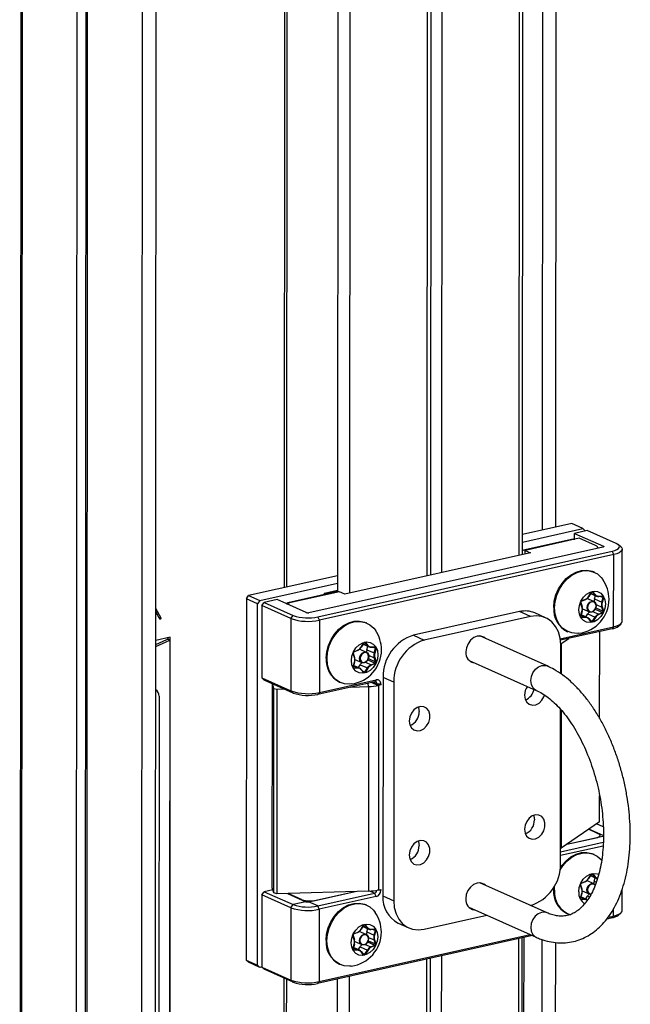
# Model space of a CAD drawing. Units: millimetres. Extents: x 5 to 415, y 5 to 292.
# Drawn here: x 385 to 388, y 105 to 110 of the extents above; entities that cross this region are included whole.
import ezdxf

# ---------------------------------------------------------------- set-up
doc = ezdxf.new("R2010")
doc.units = ezdxf.units.MM
doc.layers.add('AM_0', color=7, linetype='Continuous')

msp = doc.modelspace()

# ---------------------------------------------------------------- linework, layer by layer
at = {"layer": 'AM_0'}
for p, q in [((387.45274, 107.26008), (387.47609, 146.65913)), ((387.25472, 107.10782), (387.27808, 146.52031)), ((387.27202, 107.11167), (387.29538, 146.52417)), ((387.40158, 146.55659), (387.37827, 107.24347)), ((386.78114, 146.40949), (386.75778, 106.99699)), ((386.77887, 107.00169), (386.80224, 146.41419)), ((386.83938, 107.01519), (386.86274, 146.42768)), ((386.01311, 146.34395), (385.98975, 106.93381)), ((386.02705, 146.34319), (386.00369, 106.93692)), ((386.3011, 146.32828), (386.27774, 106.9123)), ((386.36581, 146.3269), (386.34244, 106.90436)), ((384.58559, 130.21557), (384.56778, 100.16495)), ((384.59314, 130.2122), (384.57533, 100.16159)), ((384.88737, 130.08098), (384.87107, 102.57089)), ((384.93598, 130.05931), (384.91816, 100.00869)), ((384.92887, 102.54511), (384.94518, 130.0552)), ((385.2216, 99.87841), (385.23941, 129.92398)), ((385.29606, 99.8797), (385.31386, 129.90912)), ((387.27206, 107.17918), (387.59826, 107.25193)), ((387.53756, 107.279), (387.27208, 107.21979)), ((387.59826, 107.25193), (387.53756, 107.279)), ((387.61049, 107.24042), (387.59826, 107.25193)), ((387.54533, 107.19499), (387.27769, 107.1353)), ((387.55406, 107.19391), (387.28642, 107.13422)), ((387.552, 107.19468), (387.55202, 107.22615)), ((387.62138, 107.24161), (387.55202, 107.22615)), ((387.55202, 107.22615), (387.7081, 107.15654)), ((387.57854, 107.19937), (387.55406, 107.19391)), ((387.66525, 107.1607), (387.57854, 107.19937)), ((387.61049, 107.24042), (387.61049, 107.23918)), ((387.77746, 107.17201), (387.62138, 107.24161)), ((387.70572, 107.15214), (386.12269, 106.7991)), ((387.67813, 107.14599), (387.67813, 107.14792)), ((387.7081, 107.15654), (387.7081, 107.15289)), ((387.80368, 107.15197), (387.78954, 107.16463)), ((387.8097, 106.75137), (387.80993, 107.14042)), ((386.17183, 106.77719), (387.75485, 107.13023)), ((387.76352, 107.11213), (386.18049, 106.75909)), ((387.31532, 107.12133), (386.31654, 106.89859)), ((387.2864, 107.11488), (387.28642, 107.13422)), ((387.28642, 107.13422), (387.31532, 107.12133)), ((387.76352, 107.11213), (387.75485, 107.13023)), ((387.76329, 106.72307), (387.76352, 107.11213)), ((386.27779, 106.99805), (385.7995, 106.89138)), ((387.65955, 107.01645), (387.65515, 107.01841)), ((385.86019, 106.86431), (386.27777, 106.95743)), ((385.78725, 106.87442), (385.7861, 104.92916)), ((385.78725, 106.87442), (385.7995, 106.89138)), ((385.79082, 106.88101), (385.78725, 106.87442)), ((385.84795, 106.84735), (385.78725, 106.87442)), ((385.79082, 106.88101), (385.7995, 106.89138)), ((385.7995, 106.89138), (385.86019, 106.86431)), ((386.27891, 106.91256), (386.01126, 106.85287)), ((386.28764, 106.91148), (386.01999, 106.85179)), ((386.20718, 106.89657), (386.20719, 106.90374)), ((386.20719, 106.90374), (386.27774, 106.91948)), ((386.21792, 106.89896), (386.20719, 106.90374)), ((386.31654, 106.89859), (386.28764, 106.91148)), ((387.65737, 106.85866), (387.6197, 106.87546)), ((387.62936, 106.88717), (387.64314, 106.90921)), ((387.62936, 106.88717), (387.62945, 106.88674)), ((387.64323, 106.90878), (387.62945, 106.88674)), ((387.63922, 106.90236), (387.67189, 106.88779)), ((387.6405, 106.90441), (387.66323, 106.89428)), ((387.64314, 106.90921), (387.64323, 106.90878)), ((387.64706, 106.91125), (387.64947, 106.91017)), ((387.65187, 106.91116), (387.64947, 106.91017)), ((387.66323, 106.89428), (387.64947, 106.91017)), ((387.65187, 106.91116), (387.66563, 106.89526)), ((387.65996, 106.87296), (387.66514, 106.8908)), ((387.66563, 106.89526), (387.66323, 106.89428)), ((387.68384, 106.88709), (387.6824, 106.88568)), ((387.7034, 106.88598), (387.6824, 106.88568)), ((387.68384, 106.88709), (387.70485, 106.8874)), ((387.69429, 106.88585), (387.70652, 106.8804)), ((387.69926, 106.85543), (387.70652, 106.8804)), ((387.70921, 106.87958), (387.70195, 106.85461)), ((387.70485, 106.8874), (387.7034, 106.88598)), ((387.70921, 106.87958), (387.70652, 106.8804)), ((385.84679, 104.90209), (385.84795, 106.84735)), ((385.86019, 106.86431), (385.84795, 106.84735)), ((385.87107, 106.83703), (385.87084, 106.44798)), ((385.87107, 106.83703), (385.88332, 106.854)), ((386.02714, 106.76743), (385.87107, 106.83703)), ((385.95268, 106.86947), (385.88332, 106.854)), ((385.88332, 106.854), (386.03939, 106.78439)), ((386.10875, 106.79986), (385.95268, 106.86947)), ((386.00154, 106.84767), (386.01999, 106.85179)), ((387.58613, 106.85355), (387.58575, 106.85205)), ((387.59298, 106.83031), (387.58575, 106.85205)), ((387.58613, 106.85355), (387.59336, 106.83181)), ((387.61027, 106.86959), (387.58925, 106.86052)), ((387.58925, 106.86052), (387.59012, 106.86181)), ((387.59012, 106.86181), (387.61113, 106.87088)), ((387.59336, 106.83181), (387.59298, 106.83031)), ((387.61113, 106.87088), (387.61027, 106.86959)), ((387.65996, 106.87296), (387.69926, 106.85543)), ((387.6677, 106.82523), (387.70648, 106.80794)), ((387.66896, 106.84318), (387.69925, 106.82968)), ((387.70194, 106.83015), (387.69925, 106.82968)), ((387.70648, 106.80794), (387.69925, 106.82968)), ((387.70195, 106.85461), (387.69926, 106.85543)), ((387.70194, 106.83015), (387.70917, 106.80841)), ((385.31722, 106.77492), (385.30016, 106.80552)), ((385.30016, 106.8021), (385.32171, 106.76344)), ((385.32878, 106.76976), (385.30017, 106.82108)), ((385.31595, 106.77378), (385.31722, 106.77492)), ((385.31722, 106.77492), (385.32878, 106.76976)), ((385.32171, 106.76344), (385.32878, 106.76976)), ((386.02714, 106.76743), (386.03939, 106.78439)), ((386.18049, 106.75909), (386.17183, 106.77719)), ((387.25749, 106.80477), (386.68629, 106.67739)), ((387.31529, 106.77899), (386.7441, 106.65161)), ((387.31529, 106.77899), (387.25749, 106.80477)), ((387.39664, 106.77187), (387.33884, 106.79765)), ((387.58571, 106.78088), (387.59296, 106.80584)), ((387.58609, 106.78109), (387.58571, 106.78088)), ((387.59334, 106.80606), (387.58609, 106.78109)), ((387.58681, 106.77657), (387.5892, 106.77551)), ((387.5875, 106.78594), (387.61021, 106.77581)), ((387.62072, 106.7737), (387.58816, 106.78822)), ((387.5892, 106.77551), (387.61021, 106.77581)), ((387.5892, 106.77551), (387.59007, 106.77306)), ((387.61108, 106.77336), (387.59007, 106.77306)), ((387.59334, 106.80606), (387.59296, 106.80584)), ((387.59527, 106.82066), (387.63293, 106.80386)), ((387.61021, 106.77581), (387.61108, 106.77336)), ((387.61408, 106.77666), (387.62385, 106.79227)), ((387.62385, 106.79227), (387.66315, 106.77474)), ((387.64937, 106.7527), (387.66315, 106.77474)), ((387.66556, 106.77328), (387.65178, 106.75124)), ((387.65196, 106.80545), (387.68234, 106.7919)), ((387.66315, 106.77474), (387.66556, 106.77328)), ((387.66456, 106.81827), (387.70335, 106.80097)), ((387.68234, 106.7919), (387.70335, 106.80097)), ((387.68234, 106.7919), (387.68378, 106.78958)), ((387.7048, 106.79865), (387.68378, 106.78958)), ((387.7048, 106.79865), (387.70335, 106.80097)), ((387.70917, 106.80841), (387.70648, 106.80794)), ((386.02714, 106.76743), (386.02691, 106.37838)), ((386.18049, 106.75909), (386.18026, 106.37003)), ((386.43556, 106.74348), (386.43116, 106.74544)), ((387.47577, 106.65895), (387.76329, 106.72307)), ((387.62938, 106.76721), (387.62929, 106.76519)), ((387.64305, 106.7493), (387.62929, 106.76519)), ((387.62938, 106.76721), (387.64314, 106.75131)), ((387.63726, 106.75811), (387.64937, 106.7527)), ((387.64314, 106.75131), (387.64305, 106.7493)), ((387.64937, 106.7527), (387.65178, 106.75124)), ((387.76329, 106.72307), (387.75461, 106.71271)), ((387.78928, 106.72718), (387.80343, 106.73983)), ((385.37768, 106.66681), (385.30007, 106.64951)), ((385.36611, 106.65679), (385.36611, 106.66424)), ((385.37767, 106.65163), (385.37768, 106.66681)), ((386.68629, 106.67739), (386.7441, 106.65161)), ((387.40579, 106.5125), (387.04411, 106.67381)), ((387.75461, 106.71271), (387.47691, 106.65078)), ((387.51259, 106.69876), (387.51699, 106.6968)), ((387.68802, 106.22983), (387.6883, 106.69792)), ((385.30005, 106.61662), (385.37523, 106.65085)), ((385.30006, 106.62771), (385.35878, 106.65445)), ((385.37523, 106.65085), (385.35878, 106.65445)), ((385.37767, 106.65163), (385.36611, 106.65679)), ((385.37523, 106.65085), (385.37511, 106.46107)), ((385.37755, 106.46185), (385.37767, 106.65163)), ((386.40537, 106.6142), (386.41915, 106.63624)), ((386.40537, 106.6142), (386.40546, 106.61377)), ((386.41924, 106.63581), (386.40546, 106.61377)), ((386.41523, 106.62939), (386.4479, 106.61482)), ((386.41651, 106.63144), (386.43924, 106.62131)), ((386.41915, 106.63624), (386.41924, 106.63581)), ((386.42307, 106.63828), (386.42548, 106.6372)), ((386.42788, 106.63819), (386.42548, 106.6372)), ((386.43924, 106.62131), (386.42548, 106.6372)), ((386.42788, 106.63819), (386.44164, 106.62229)), ((386.43597, 106.59999), (386.44115, 106.61783)), ((386.44164, 106.62229), (386.43924, 106.62131)), ((386.45985, 106.61412), (386.45841, 106.61271)), ((386.47941, 106.61301), (386.45841, 106.61271)), ((386.45985, 106.61412), (386.48086, 106.61443)), ((386.4703, 106.61288), (386.48253, 106.60743)), ((386.48086, 106.61443), (386.47941, 106.61301)), ((387.47825, 106.63316), (387.48139, 106.6327)), ((387.47829, 106.47068), (387.47838, 106.62561)), ((387.48139, 106.6327), (387.47832, 106.63076)), ((387.48139, 106.6327), (387.48129, 106.46872)), ((387.48139, 106.6327), (387.5226, 106.66097)), ((386.36214, 106.58058), (386.36176, 106.57908)), ((386.36899, 106.55734), (386.36176, 106.57908)), ((386.36214, 106.58058), (386.36937, 106.55884)), ((386.38628, 106.59662), (386.36526, 106.58755)), ((386.36526, 106.58755), (386.36613, 106.58884)), ((386.36613, 106.58884), (386.38714, 106.59791)), ((386.36937, 106.55884), (386.36899, 106.55734)), ((386.38714, 106.59791), (386.38628, 106.59662)), ((386.43338, 106.58569), (386.39571, 106.60249)), ((386.43597, 106.59999), (386.47527, 106.58246)), ((386.44497, 106.57022), (386.47526, 106.55671)), ((386.47795, 106.55718), (386.47526, 106.55671)), ((386.48249, 106.53497), (386.47526, 106.55671)), ((386.47527, 106.58246), (386.48253, 106.60743)), ((386.47796, 106.58164), (386.47527, 106.58246)), ((386.47795, 106.55718), (386.48518, 106.53544)), ((386.48522, 106.60661), (386.47796, 106.58164)), ((386.48522, 106.60661), (386.48253, 106.60743)), ((386.36172, 106.50791), (386.36897, 106.53287)), ((386.3621, 106.50812), (386.36172, 106.50791)), ((386.36935, 106.53309), (386.3621, 106.50812)), ((386.36282, 106.5036), (386.36521, 106.50254)), ((386.36351, 106.51297), (386.38622, 106.50284)), ((386.39673, 106.50073), (386.36417, 106.51525)), ((386.36935, 106.53309), (386.36897, 106.53287)), ((386.37128, 106.54769), (386.40894, 106.53089)), ((386.39009, 106.50369), (386.39986, 106.51931)), ((386.39986, 106.51931), (386.43916, 106.50177)), ((386.42797, 106.53248), (386.45835, 106.51893)), ((386.44057, 106.5453), (386.47936, 106.528)), ((386.44371, 106.55227), (386.48249, 106.53497)), ((386.45835, 106.51893), (386.47936, 106.528)), ((386.45835, 106.51893), (386.45979, 106.51661)), ((386.48081, 106.52568), (386.45979, 106.51661)), ((386.48081, 106.52568), (386.47936, 106.528)), ((386.48518, 106.53544), (386.48249, 106.53497)), ((386.98545, 106.5423), (387.34714, 106.38099)), ((385.37511, 106.46107), (385.37431, 105.11363)), ((385.37676, 105.11441), (385.37755, 106.46185)), ((386.36521, 106.50254), (386.38622, 106.50284)), ((386.36521, 106.50254), (386.36608, 106.50009)), ((386.38709, 106.50039), (386.36608, 106.50009)), ((386.38622, 106.50284), (386.38709, 106.50039)), ((386.40539, 106.49424), (386.4053, 106.49222)), ((386.41906, 106.47633), (386.4053, 106.49222)), ((386.40539, 106.49424), (386.41915, 106.47834)), ((386.41327, 106.48514), (386.42538, 106.47974)), ((386.41915, 106.47834), (386.41906, 106.47633)), ((386.42538, 106.47974), (386.43916, 106.50177)), ((386.42538, 106.47974), (386.42779, 106.47827)), ((386.44157, 106.50031), (386.42779, 106.47827)), ((386.43916, 106.50177), (386.44157, 106.50031)), ((386.52298, 106.45121), (386.52228, 105.27457)), ((386.58079, 106.42543), (386.52298, 106.45121)), ((385.87084, 106.44798), (386.02691, 106.37838)), ((385.88307, 106.43648), (385.87084, 106.44798)), ((386.03915, 106.36687), (385.88307, 106.43648)), ((385.92683, 105.31763), (385.92748, 106.41667)), ((385.93536, 106.39165), (385.92806, 106.41641)), ((386.47758, 106.42791), (386.17158, 106.35967)), ((386.18026, 106.37003), (386.48626, 106.43828)), ((386.2886, 106.42579), (386.293, 106.42383)), ((386.34684, 106.39875), (386.44508, 106.40159)), ((386.4398, 106.41949), (386.44508, 106.40159)), ((386.44508, 106.40159), (386.44443, 105.30086)), ((386.46144, 106.42431), (386.48981, 106.41166)), ((386.48981, 106.41641), (386.46854, 106.42589)), ((386.48626, 106.43828), (386.47758, 106.42791)), ((386.51072, 106.41527), (386.48981, 106.41641)), ((386.48981, 106.41166), (386.48981, 106.41641)), ((386.51072, 106.41052), (386.48981, 106.41166)), ((386.49848, 106.4078), (386.49783, 105.30707)), ((386.51072, 106.41052), (386.49848, 106.4078)), ((386.51072, 106.41527), (386.51072, 106.41052)), ((386.58079, 106.42543), (386.58009, 105.24879)), ((385.31775, 106.34943), (385.31398, 99.99177)), ((385.93471, 105.29092), (385.93536, 106.39165)), ((385.93536, 106.39165), (385.95168, 106.38737)), ((385.95168, 106.38737), (385.95103, 105.28664)), ((385.95168, 106.38737), (385.99067, 106.38849)), ((386.02691, 106.37838), (386.03915, 106.36687)), ((386.18026, 106.37003), (386.17158, 106.35967)), ((387.47768, 105.44897), (387.47817, 106.27779)), ((387.48118, 106.27443), (387.48074, 105.53197)), ((387.68769, 105.67394), (387.68777, 105.81403)), ((387.68769, 105.67394), (387.48074, 105.53197)), ((387.70758, 105.64656), (387.67134, 105.66272)), ((387.68079, 105.60992), (387.62842, 105.63328)), ((387.70718, 105.60033), (387.63034, 105.6346)), ((387.47772, 105.51242), (387.70752, 105.56367)), ((387.51097, 105.55271), (387.7048, 105.59594)), ((387.51097, 105.55271), (387.66889, 105.58793)), ((387.68999, 105.59263), (387.68999, 105.60079)), ((387.7048, 105.59594), (387.70865, 105.59422)), ((387.70718, 105.60033), (387.70717, 105.59669)), ((387.70676, 105.54347), (387.47771, 105.49239)), ((387.47773, 105.53006), (387.48074, 105.53197)), ((387.65865, 105.49821), (387.65425, 105.50017)), ((387.62846, 105.36893), (387.64224, 105.39097)), ((387.64224, 105.39097), (387.64233, 105.39054)), ((387.64616, 105.393), (387.64857, 105.39193)), ((387.65097, 105.39291), (387.64857, 105.39193)), ((387.66233, 105.37603), (387.64857, 105.39193)), ((387.65097, 105.39291), (387.66473, 105.37702)), ((387.405, 105.18404), (387.04332, 105.34534)), ((387.60937, 105.35134), (387.58835, 105.34227)), ((387.58835, 105.34227), (387.58922, 105.34356)), ((387.58922, 105.34356), (387.61023, 105.35263)), ((387.61023, 105.35263), (387.60937, 105.35134)), ((387.65647, 105.34041), (387.6188, 105.35721)), ((387.62846, 105.36893), (387.62855, 105.3685)), ((387.64233, 105.39054), (387.62855, 105.3685)), ((387.63832, 105.38411), (387.67099, 105.36954)), ((387.6396, 105.38616), (387.66233, 105.37603)), ((387.65906, 105.35471), (387.66424, 105.37255)), ((387.65906, 105.35471), (387.67012, 105.34978)), ((387.66473, 105.37702), (387.66233, 105.37603)), ((385.87015, 105.28083), (385.88239, 105.29779)), ((385.92958, 105.30832), (385.88239, 105.29779)), ((385.88239, 105.29779), (386.03847, 105.22819)), ((385.93471, 105.29092), (385.92683, 105.31763)), ((385.95103, 105.28664), (385.93471, 105.29092)), ((386.44443, 105.30086), (385.95103, 105.28664)), ((386.00779, 105.28827), (386.10783, 105.24365)), ((386.08797, 105.2547), (386.01239, 105.28841)), ((386.12177, 105.2429), (386.37235, 105.29878)), ((386.15767, 105.2509), (386.37235, 105.29878)), ((386.17091, 105.22098), (386.4769, 105.28923)), ((386.4769, 105.28923), (386.45033, 105.30108)), ((386.48557, 105.27112), (386.4769, 105.28923)), ((386.51006, 105.30505), (386.49272, 105.30599)), ((386.49783, 105.30707), (386.51006, 105.3098)), ((386.51006, 105.3098), (386.51006, 105.30505)), ((387.44017, 105.30849), (387.44063, 105.32168)), ((387.44457, 105.30653), (387.44592, 105.32951)), ((387.58481, 105.26263), (387.59206, 105.2876)), ((387.58523, 105.3353), (387.58485, 105.3338)), ((387.59208, 105.31206), (387.58485, 105.3338)), ((387.59244, 105.28781), (387.58519, 105.26285)), ((387.58523, 105.3353), (387.59246, 105.31356)), ((387.59244, 105.28781), (387.59206, 105.2876)), ((387.59246, 105.31356), (387.59208, 105.31206)), ((387.59437, 105.30241), (387.63203, 105.28561)), ((387.80878, 105.19517), (387.80885, 105.311)), ((385.87015, 105.28083), (385.86991, 104.89178)), ((386.02622, 105.21122), (385.87015, 105.28083)), ((386.10783, 105.24365), (386.03847, 105.22819)), ((386.08797, 105.25251), (386.08797, 105.2547)), ((386.17091, 105.22098), (386.12177, 105.2429)), ((386.48557, 105.27112), (386.17957, 105.20288)), ((386.52228, 105.27457), (386.58009, 105.24879)), ((387.58519, 105.26285), (387.58481, 105.26263)), ((387.58591, 105.25833), (387.5883, 105.25726)), ((387.5866, 105.26769), (387.60931, 105.25756)), ((387.61982, 105.25545), (387.58726, 105.26997)), ((387.5883, 105.25726), (387.60931, 105.25756)), ((387.5883, 105.25726), (387.58917, 105.25481)), ((387.61018, 105.25512), (387.58917, 105.25481)), ((387.60931, 105.25756), (387.61018, 105.25512)), ((387.61318, 105.25841), (387.62295, 105.27403)), ((387.62295, 105.27403), (387.63322, 105.26945)), ((386.02622, 105.21122), (386.02599, 104.82217)), ((386.02622, 105.21122), (386.03847, 105.22819)), ((386.17957, 105.20288), (386.17091, 105.22098)), ((386.17957, 105.20288), (386.17934, 104.81383)), ((386.43466, 105.22524), (386.43026, 105.2272)), ((386.98466, 105.21383), (387.34635, 105.05252)), ((387.51169, 105.18051), (387.51609, 105.17855)), ((387.76236, 105.16687), (387.76239, 105.2056)), ((387.78836, 105.17097), (387.80251, 105.18363)), ((386.60402, 105.12831), (386.66182, 105.10253)), ((386.74317, 105.0954), (387.08118, 105.17078)), ((387.75369, 105.15651), (387.72632, 105.1504)), ((387.73322, 105.16037), (387.76236, 105.16687)), ((387.76236, 105.16687), (387.75369, 105.15651)), ((385.37431, 105.11363), (385.3742, 104.92385)), ((385.37432, 105.1155), (385.37676, 105.11441)), ((385.37664, 104.92463), (385.37676, 105.11441)), ((386.38538, 105.07837), (386.36436, 105.06931)), ((386.36523, 105.07059), (386.38624, 105.07966)), ((386.38624, 105.07966), (386.38538, 105.07837)), ((386.43248, 105.06744), (386.39481, 105.08424)), ((386.40447, 105.09596), (386.41825, 105.118)), ((386.40447, 105.09596), (386.40456, 105.09553)), ((386.41834, 105.11757), (386.40456, 105.09553)), ((386.41433, 105.11115), (386.447, 105.09657)), ((386.41561, 105.1132), (386.43834, 105.10306)), ((386.41825, 105.118), (386.41834, 105.11757)), ((386.42217, 105.12003), (386.42458, 105.11896)), ((386.42698, 105.11994), (386.42458, 105.11896)), ((386.43834, 105.10306), (386.42458, 105.11896)), ((386.42698, 105.11994), (386.44074, 105.10405)), ((386.43507, 105.08174), (386.44025, 105.09958)), ((386.43507, 105.08174), (386.47437, 105.06421)), ((386.44074, 105.10405), (386.43834, 105.10306)), ((386.45895, 105.09588), (386.45751, 105.09446)), ((386.47851, 105.09476), (386.45751, 105.09446)), ((386.45895, 105.09588), (386.47996, 105.09618)), ((386.4694, 105.09463), (386.48163, 105.08918)), ((386.47437, 105.06421), (386.48163, 105.08918)), ((386.48432, 105.08836), (386.47706, 105.0634)), ((386.47996, 105.09618), (386.47851, 105.09476)), ((386.48432, 105.08836), (386.48163, 105.08918)), ((387.32671, 105.06128), (386.17066, 104.80347)), ((386.17934, 104.81383), (387.31411, 105.0669)), ((386.36124, 105.06233), (386.36086, 105.06083)), ((386.36809, 105.03909), (386.36086, 105.06083)), ((386.36124, 105.06233), (386.36847, 105.04059)), ((386.36436, 105.06931), (386.36523, 105.07059)), ((386.36847, 105.04059), (386.36809, 105.03909)), ((386.37038, 105.02944), (386.40804, 105.01264)), ((386.43967, 105.02705), (386.47846, 105.00975)), ((386.44281, 105.03402), (386.48159, 105.01672)), ((386.44407, 105.05197), (386.47436, 105.03846)), ((386.47705, 105.03893), (386.47436, 105.03846)), ((386.48159, 105.01672), (386.47436, 105.03846)), ((386.47706, 105.0634), (386.47437, 105.06421)), ((386.47705, 105.03893), (386.48428, 105.0172)), ((387.25052, 100.02164), (387.2535, 105.04496)), ((387.26782, 100.0255), (387.27079, 105.04881)), ((387.27926, 105.0507), (387.2765, 100.39699)), ((387.37697, 105.04078), (387.37419, 100.35847)), ((387.44865, 100.35977), (387.45141, 105.02432)), ((386.36082, 104.98966), (386.36807, 105.01463)), ((386.3612, 104.98988), (386.36082, 104.98966)), ((386.36845, 105.01484), (386.3612, 104.98988)), ((386.36192, 104.98536), (386.36431, 104.98429)), ((386.36261, 104.99472), (386.38532, 104.98459)), ((386.39583, 104.98248), (386.36327, 104.997)), ((386.36431, 104.98429), (386.38532, 104.98459)), ((386.36431, 104.98429), (386.36518, 104.98184)), ((386.38619, 104.98215), (386.36518, 104.98184)), ((386.36845, 105.01484), (386.36807, 105.01463)), ((386.38532, 104.98459), (386.38619, 104.98215)), ((386.38919, 104.98544), (386.39896, 105.00106)), ((386.39896, 105.00106), (386.43826, 104.98353)), ((386.40449, 104.976), (386.4044, 104.97398)), ((386.41816, 104.95808), (386.4044, 104.97398)), ((386.40449, 104.976), (386.41825, 104.9601)), ((386.41237, 104.96689), (386.42448, 104.96149)), ((386.42448, 104.96149), (386.43826, 104.98353)), ((386.44067, 104.98207), (386.42689, 104.96003)), ((386.42707, 105.01423), (386.45745, 105.00068)), ((386.43826, 104.98353), (386.44067, 104.98207)), ((386.45745, 105.00068), (386.47846, 105.00975)), ((386.45745, 105.00068), (386.45889, 104.99836)), ((386.47991, 105.00743), (386.45889, 104.99836)), ((386.47991, 105.00743), (386.47846, 105.00975)), ((386.48428, 105.0172), (386.48159, 105.01672)), ((385.3742, 104.92385), (385.3734, 103.5764)), ((385.37584, 103.57718), (385.37664, 104.92463)), ((385.7861, 104.92916), (385.84679, 104.90209)), ((385.79833, 104.91766), (385.7861, 104.92916)), ((385.85902, 104.89059), (385.79833, 104.91766)), ((386.41825, 104.9601), (386.41816, 104.95808)), ((386.42448, 104.96149), (386.42689, 104.96003)), ((386.75656, 104.93413), (386.75508, 102.44578)), ((386.77467, 99.91552), (386.77765, 104.93883)), ((386.83668, 102.46397), (386.83816, 104.95233)), ((385.84679, 104.90209), (385.85902, 104.89059)), ((385.86992, 104.89302), (385.85902, 104.89059)), ((385.86991, 104.89178), (386.02599, 104.82217)), ((385.88215, 104.88028), (385.86991, 104.89178)), ((386.03822, 104.81067), (385.88215, 104.88028)), ((386.2877, 104.90755), (386.2921, 104.90559)), ((385.9885, 104.83284), (385.98596, 100.55002)), ((386.00244, 104.82663), (385.99991, 100.54926)), ((386.02599, 104.82217), (386.03822, 104.81067)), ((386.17934, 104.81383), (386.17066, 104.80347)), ((386.2765, 104.82707), (386.27354, 99.82212)), ((386.34122, 104.8415), (386.33824, 99.81949))]:
    msp.add_line(p, q, dxfattribs=at)
at = {"layer": 'AM_0', "flags": 128}
for points in [[(387.54533, 107.19499), (387.54955, 107.19519), (387.55406, 107.19391)], [(387.67784, 107.14592), (387.6781, 107.14852), (387.67639, 107.15282), (387.67205, 107.15693), (387.66525, 107.1607)], [(387.7081, 107.15654), (387.70907, 107.156), (387.70969, 107.15541), (387.70994, 107.1548), (387.7098, 107.15418), (387.70928, 107.15359), (387.7084, 107.15303), (387.7072, 107.15254), (387.70572, 107.15214)], [(387.75485, 107.13023), (387.76892, 107.13407), (387.78034, 107.13871), (387.78867, 107.14396), (387.79358, 107.14962), (387.7949, 107.15549), (387.79257, 107.16132), (387.78668, 107.1669), (387.77746, 107.17201)], [(387.80368, 107.15197), (387.80719, 107.14813), (387.80989, 107.14137), (387.80836, 107.13459), (387.80267, 107.12803), (387.79303, 107.12194), (387.77981, 107.11658), (387.76352, 107.11213)], [(387.44107, 106.82674), (387.44402, 106.86082), (387.45269, 106.89481), (387.46672, 106.92731), (387.48556, 106.957), (387.50842, 106.98267), (387.53437, 107.00325), (387.56235, 107.01791), (387.5912, 107.02604), (387.61976, 107.02733), (387.64685, 107.0217), (387.65515, 107.01841)], [(387.44547, 106.82478), (387.44841, 106.85886), (387.45708, 106.89285), (387.47112, 106.92535), (387.48995, 106.95504), (387.51281, 106.98071), (387.53876, 107.00129), (387.56674, 107.01595), (387.5956, 107.02409), (387.62415, 107.02537), (387.65124, 107.01974), (387.67575, 107.00744), (387.69668, 106.98896), (387.70547, 106.97771)], [(386.27891, 106.91256), (386.28313, 106.91276), (386.28764, 106.91148)], [(387.57606, 106.8143), (387.57897, 106.83834), (387.58742, 106.86172), (387.60074, 106.88255), (387.61784, 106.89914), (387.63735, 106.91015), (387.65767, 106.91468), (387.67716, 106.91237), (387.69425, 106.9034), (387.70755, 106.88851), (387.71598, 106.8689), (387.71886, 106.84615), (387.71595, 106.82211), (387.7075, 106.79873), (387.69418, 106.77791), (387.67707, 106.76132), (387.65757, 106.75031), (387.63725, 106.74578), (387.61775, 106.74809), (387.60067, 106.75705), (387.58737, 106.77194), (387.57894, 106.79156), (387.57606, 106.8143)], [(387.64314, 106.90921), (387.64404, 106.91041), (387.6451, 106.91139), (387.64628, 106.91211), (387.64751, 106.91254), (387.64874, 106.91266), (387.64991, 106.91246), (387.65097, 106.91195), (387.65187, 106.91116)], [(387.64947, 106.91017), (387.64883, 106.91074), (387.64807, 106.9111), (387.64723, 106.91125), (387.64635, 106.91116), (387.64547, 106.91085), (387.64463, 106.91034), (387.64387, 106.90964), (387.64323, 106.90878)], [(387.70652, 106.8804), (387.70673, 106.88144), (387.70675, 106.88248), (387.70657, 106.88345), (387.70622, 106.88431), (387.70569, 106.88502), (387.70503, 106.88555), (387.70425, 106.88588), (387.7034, 106.88598)], [(387.70485, 106.8874), (387.70604, 106.88725), (387.70712, 106.8868), (387.70805, 106.88606), (387.70879, 106.88506), (387.70929, 106.88385), (387.70953, 106.88249), (387.7095, 106.88104), (387.70921, 106.87958)], [(387.57649, 106.68852), (387.56654, 106.68766), (387.53858, 106.68985), (387.51265, 106.69886), (387.48981, 106.71433), (387.47101, 106.73563), (387.457, 106.76188), (387.44837, 106.79201), (387.44547, 106.82478)], [(387.66963, 106.83672), (387.66776, 106.82541), (387.66244, 106.81499), (387.6545, 106.80705), (387.64513, 106.80279), (387.63576, 106.80287), (387.62783, 106.80727), (387.62252, 106.81532), (387.62067, 106.8258), (387.62254, 106.83711), (387.62785, 106.84753), (387.63579, 106.85547), (387.64516, 106.85973), (387.65453, 106.85965), (387.66247, 106.85525), (387.66777, 106.8472), (387.66963, 106.83672)], [(387.66915, 106.83584), (387.66742, 106.84562), (387.66247, 106.85313), (387.65506, 106.85724), (387.64632, 106.85731), (387.63757, 106.85334), (387.63016, 106.84593), (387.6252, 106.8362), (387.62346, 106.82565), (387.62519, 106.81587), (387.63014, 106.80835), (387.63754, 106.80425), (387.64629, 106.80417), (387.65503, 106.80815), (387.66245, 106.81556), (387.66741, 106.82528), (387.66915, 106.83584)], [(386.10634, 106.80093), (386.11433, 106.79978), (386.12217, 106.79899)], [(387.47838, 106.62561), (387.47526, 106.66193), (387.466, 106.69546), (387.45094, 106.72491), (387.43066, 106.74914), (387.40594, 106.76723), (387.37774, 106.77847), (387.34713, 106.78245), (387.31529, 106.77899)], [(387.59007, 106.77306), (387.58888, 106.7732), (387.58779, 106.77366), (387.58686, 106.7744), (387.58613, 106.7754), (387.58563, 106.77661), (387.58539, 106.77797), (387.58542, 106.77941), (387.58571, 106.78088)], [(387.58609, 106.78109), (387.58588, 106.78004), (387.58586, 106.77901), (387.58603, 106.77804), (387.58639, 106.77718), (387.58691, 106.77646), (387.58758, 106.77593), (387.58835, 106.77561), (387.5892, 106.77551)], [(386.21708, 106.55377), (386.22003, 106.58785), (386.2287, 106.62184), (386.24273, 106.65434), (386.26157, 106.68403), (386.28443, 106.7097), (386.31038, 106.73028), (386.33836, 106.74494), (386.36721, 106.75308), (386.39577, 106.75436), (386.42286, 106.74873), (386.43116, 106.74544)], [(386.22148, 106.55181), (386.22442, 106.58589), (386.23309, 106.61988), (386.24713, 106.65238), (386.26596, 106.68208), (386.28882, 106.70774), (386.31477, 106.72832), (386.34275, 106.74298), (386.37161, 106.75112), (386.40016, 106.7524), (386.42725, 106.74677), (386.45176, 106.73447), (386.47269, 106.71599), (386.48148, 106.70474)], [(387.65178, 106.75124), (387.65088, 106.75005), (387.64982, 106.74907), (387.64864, 106.74834), (387.64741, 106.74791), (387.64618, 106.74779), (387.645, 106.74799), (387.64394, 106.7485), (387.64305, 106.7493)], [(387.64314, 106.75131), (387.64378, 106.75075), (387.64454, 106.75038), (387.64538, 106.75024), (387.64626, 106.75033), (387.64714, 106.75063), (387.64797, 106.75115), (387.64873, 106.75185), (387.64937, 106.7527)], [(387.76329, 106.72307), (387.77958, 106.72753), (387.7928, 106.73289), (387.80244, 106.73898), (387.80813, 106.74554), (387.8097, 106.75137)], [(387.0738, 106.66057), (387.06563, 106.66703), (387.04858, 106.67333), (387.02967, 106.6726), (387.01076, 106.6649), (386.99369, 106.65098), (386.98014, 106.63222), (386.97144, 106.61044), (386.96843, 106.58778)], [(386.35207, 106.54134), (386.35498, 106.56537), (386.36343, 106.58875), (386.37675, 106.60958), (386.39385, 106.62617), (386.41336, 106.63718), (386.43368, 106.64171), (386.45317, 106.6394), (386.47026, 106.63044), (386.48356, 106.61554), (386.49199, 106.59593), (386.49487, 106.57318), (386.49196, 106.54915), (386.48351, 106.52577), (386.47019, 106.50494), (386.45308, 106.48835), (386.43358, 106.47734), (386.41326, 106.47281), (386.39376, 106.47512), (386.37668, 106.48408), (386.36338, 106.49897), (386.35495, 106.51859), (386.35207, 106.54134)], [(386.41915, 106.63624), (386.42005, 106.63744), (386.42111, 106.63842), (386.42229, 106.63914), (386.42352, 106.63958), (386.42475, 106.63969), (386.42592, 106.63949), (386.42698, 106.63898), (386.42788, 106.63819)], [(386.42548, 106.6372), (386.42484, 106.63777), (386.42408, 106.63813), (386.42324, 106.63828), (386.42236, 106.63819), (386.42148, 106.63788), (386.42064, 106.63737), (386.41988, 106.63667), (386.41924, 106.63581)], [(386.48253, 106.60743), (386.48274, 106.60847), (386.48276, 106.60951), (386.48258, 106.61048), (386.48223, 106.61134), (386.4817, 106.61205), (386.48104, 106.61259), (386.48026, 106.61291), (386.47941, 106.61301)], [(386.48086, 106.61443), (386.48205, 106.61429), (386.48313, 106.61383), (386.48406, 106.61309), (386.4848, 106.61209), (386.4853, 106.61088), (386.48554, 106.60952), (386.48551, 106.60808), (386.48522, 106.60661)], [(386.44564, 106.56375), (386.44377, 106.55244), (386.43845, 106.54202), (386.43051, 106.53408), (386.42114, 106.52982), (386.41177, 106.5299), (386.40384, 106.5343), (386.39853, 106.54235), (386.39668, 106.55283), (386.39855, 106.56414), (386.40386, 106.57456), (386.4118, 106.5825), (386.42117, 106.58676), (386.43054, 106.58668), (386.43848, 106.58228), (386.44378, 106.57423), (386.44564, 106.56375)], [(386.44516, 106.56287), (386.44343, 106.57265), (386.43848, 106.58016), (386.43107, 106.58427), (386.42233, 106.58434), (386.41358, 106.58037), (386.40617, 106.57296), (386.40121, 106.56323), (386.39947, 106.55268), (386.4012, 106.5429), (386.40615, 106.53538), (386.41355, 106.53128), (386.4223, 106.53121), (386.43104, 106.53518), (386.43846, 106.54259), (386.44342, 106.55231), (386.44516, 106.56287)], [(386.3525, 106.41555), (386.34255, 106.41469), (386.31459, 106.41688), (386.28866, 106.42589), (386.26582, 106.44136), (386.24702, 106.46266), (386.23301, 106.48891), (386.22438, 106.51904), (386.22148, 106.55181)], [(386.36608, 106.50009), (386.36489, 106.50023), (386.3638, 106.50069), (386.36287, 106.50143), (386.36214, 106.50243), (386.36164, 106.50364), (386.3614, 106.505), (386.36143, 106.50644), (386.36172, 106.50791)], [(386.3621, 106.50812), (386.36189, 106.50708), (386.36187, 106.50604), (386.36204, 106.50507), (386.3624, 106.50421), (386.36292, 106.5035), (386.36359, 106.50296), (386.36436, 106.50264), (386.36521, 106.50254)], [(387.34699, 106.38106), (387.3419, 106.38377), (387.32891, 106.39599), (387.32058, 106.41317), (387.31771, 106.43364), (387.3206, 106.4554), (387.32896, 106.47631), (387.34196, 106.49432), (387.35835, 106.50768), (387.3765, 106.51507), (387.39466, 106.51577), (387.40578, 106.51251)], [(386.42779, 106.47827), (386.42689, 106.47708), (386.42583, 106.4761), (386.42465, 106.47537), (386.42342, 106.47494), (386.42219, 106.47482), (386.42101, 106.47502), (386.41995, 106.47553), (386.41906, 106.47633)], [(386.41915, 106.47834), (386.41979, 106.47778), (386.42055, 106.47741), (386.42139, 106.47727), (386.42227, 106.47736), (386.42315, 106.47766), (386.42398, 106.47818), (386.42474, 106.47888), (386.42538, 106.47974)], [(387.28404, 106.35456), (387.28703, 106.33428), (387.29571, 106.31754), (387.30914, 106.30615), (387.32587, 106.30135), (387.34407, 106.30365), (387.36178, 106.31281), (387.37708, 106.32784), (387.38831, 106.34711), (387.39149, 106.35595)], [(386.66388, 106.21625), (386.66688, 106.19597), (386.67556, 106.17923), (386.68899, 106.16784), (386.70571, 106.16304), (386.72391, 106.16535), (386.74162, 106.17451), (386.75692, 106.18954), (386.76815, 106.2088), (386.77409, 106.23021), (386.77411, 106.25146), (386.76819, 106.27022), (386.75698, 106.28448), (386.74169, 106.29269), (386.72399, 106.29396), (386.70579, 106.28814), (386.68905, 106.27588), (386.67561, 106.2585), (386.6669, 106.23788), (386.66388, 106.21625)], [(386.7126, 106.29115), (386.71406, 106.28707), (386.71705, 106.26678)], [(387.28361, 105.63339), (387.2866, 105.61311), (387.29529, 105.59637), (387.30872, 105.58498), (387.32544, 105.58018), (387.34364, 105.58248), (387.36135, 105.59165), (387.37665, 105.60667), (387.38788, 105.62594), (387.39382, 105.64735), (387.39383, 105.66859), (387.38792, 105.68736), (387.37671, 105.70162), (387.36142, 105.70983), (387.34372, 105.71109), (387.32551, 105.70528), (387.30878, 105.69302), (387.29533, 105.67563), (387.28663, 105.65501), (387.28361, 105.63339)], [(387.33233, 105.70829), (387.33378, 105.7042), (387.33678, 105.68392)], [(387.66889, 105.58793), (387.6763, 105.58995), (387.68231, 105.59239), (387.68669, 105.59516), (387.68928, 105.59814), (387.68997, 105.60122), (387.68875, 105.60429), (387.68565, 105.60723), (387.68079, 105.60992)], [(386.66345, 105.49509), (386.66645, 105.47481), (386.67513, 105.45806), (386.68856, 105.44668), (386.70528, 105.44187), (386.72349, 105.44418), (386.7412, 105.45334), (386.75649, 105.46837), (386.76772, 105.48763), (386.77367, 105.50905), (386.77368, 105.53029), (386.76776, 105.54906), (386.75655, 105.56332), (386.74127, 105.57152), (386.72356, 105.57279), (386.70536, 105.56698), (386.68863, 105.55471), (386.67518, 105.53733), (386.66647, 105.51671), (386.66345, 105.49509)], [(386.71217, 105.56998), (386.71363, 105.5659), (386.71662, 105.54562)], [(387.70902, 105.59851), (387.70887, 105.59798), (387.70836, 105.59738), (387.70748, 105.59683), (387.70628, 105.59634), (387.7048, 105.59594)], [(387.47529, 105.41618), (387.48905, 105.4368), (387.51191, 105.46246), (387.53786, 105.48304), (387.56584, 105.4977), (387.5947, 105.50584), (387.62325, 105.50712), (387.65034, 105.50149), (387.67485, 105.48919), (387.69578, 105.47071), (387.69957, 105.46619)], [(387.47663, 105.42735), (387.48466, 105.43876), (387.50752, 105.46442), (387.53347, 105.485), (387.56145, 105.49966), (387.5903, 105.5078), (387.61886, 105.50908), (387.64595, 105.50345), (387.65425, 105.50017)], [(387.57516, 105.29606), (387.57807, 105.32009), (387.58652, 105.34347), (387.59984, 105.3643), (387.61694, 105.38089), (387.63645, 105.3919), (387.65677, 105.39643), (387.67626, 105.39412), (387.6833, 105.39139)], [(387.64224, 105.39097), (387.64314, 105.39216), (387.6442, 105.39314), (387.64538, 105.39387), (387.64661, 105.3943), (387.64784, 105.39442), (387.64901, 105.39422), (387.65007, 105.39371), (387.65097, 105.39291)], [(387.64857, 105.39193), (387.64793, 105.39249), (387.64717, 105.39286), (387.64633, 105.393), (387.64545, 105.39292), (387.64457, 105.39261), (387.64373, 105.39209), (387.64297, 105.39139), (387.64233, 105.39054)], [(387.07301, 105.3321), (387.06485, 105.33856), (387.04779, 105.34487), (387.02888, 105.34413), (387.00997, 105.33643), (386.9929, 105.32252), (386.97935, 105.30375), (386.97065, 105.28198), (386.96764, 105.25932)], [(387.64151, 105.28412), (387.63486, 105.28462), (387.62693, 105.28902), (387.62162, 105.29707), (387.61977, 105.30755), (387.62164, 105.31886), (387.62695, 105.32928), (387.63489, 105.33722), (387.64426, 105.34148), (387.65363, 105.3414), (387.66157, 105.337), (387.66454, 105.33348)], [(387.66398, 105.33211), (387.66157, 105.33489), (387.65416, 105.33899), (387.64542, 105.33907), (387.63667, 105.33509), (387.62926, 105.32768), (387.6243, 105.31796), (387.62256, 105.3074), (387.62429, 105.29762), (387.62924, 105.29011), (387.63665, 105.286), (387.64237, 105.28549)], [(386.21618, 105.03552), (386.21913, 105.0696), (386.2278, 105.10359), (386.24183, 105.1361), (386.26067, 105.16579), (386.28353, 105.19145), (386.30948, 105.21203), (386.33746, 105.22669), (386.36631, 105.23483), (386.39487, 105.23611), (386.42196, 105.23048), (386.43026, 105.2272)], [(386.22058, 105.03356), (386.22352, 105.06764), (386.23219, 105.10163), (386.24623, 105.13414), (386.26506, 105.16383), (386.28792, 105.18949), (386.31387, 105.21007), (386.34185, 105.22473), (386.37071, 105.23287), (386.39926, 105.23415), (386.42635, 105.22852), (386.45086, 105.21622), (386.47179, 105.19774), (386.48058, 105.1865)], [(386.58009, 105.24879), (386.5832, 105.21246), (386.59247, 105.17893), (386.60753, 105.14949), (386.62781, 105.12525), (386.65253, 105.10717), (386.68073, 105.09592), (386.71134, 105.09195), (386.74317, 105.0954)], [(387.58917, 105.25481), (387.58798, 105.25495), (387.58689, 105.25541), (387.58596, 105.25615), (387.58523, 105.25715), (387.58473, 105.25836), (387.58449, 105.25972), (387.58452, 105.26116), (387.58481, 105.26263)], [(387.58519, 105.26285), (387.58498, 105.2618), (387.58496, 105.26076), (387.58513, 105.25979), (387.58549, 105.25893), (387.58601, 105.25822), (387.58668, 105.25769), (387.58745, 105.25736), (387.5883, 105.25726)], [(387.40474, 105.18415), (387.39387, 105.18731), (387.37572, 105.1866), (387.35756, 105.17921), (387.34118, 105.16585), (387.32817, 105.14784), (387.31981, 105.12693), (387.31692, 105.10518), (387.31979, 105.08471), (387.32812, 105.06752), (387.34111, 105.05531), (387.34635, 105.05253)], [(387.76236, 105.16687), (387.77865, 105.17132), (387.79187, 105.17669), (387.80152, 105.18277), (387.80721, 105.18933), (387.80878, 105.19517)], [(386.35117, 105.02309), (386.35408, 105.04713), (386.36253, 105.07051), (386.37585, 105.09133), (386.39295, 105.10792), (386.41246, 105.11893), (386.43278, 105.12346), (386.45227, 105.12115), (386.46936, 105.11219), (386.48266, 105.0973), (386.49109, 105.07768), (386.49397, 105.05494), (386.49106, 105.0309), (386.48261, 105.00752), (386.46929, 104.98669), (386.45218, 104.9701), (386.43268, 104.95909), (386.41236, 104.95456), (386.39286, 104.95687), (386.37578, 104.96584), (386.36248, 104.98073), (386.35405, 105.00034), (386.35117, 105.02309)], [(386.41825, 105.118), (386.41915, 105.11919), (386.42021, 105.12017), (386.42139, 105.1209), (386.42262, 105.12133), (386.42385, 105.12145), (386.42502, 105.12125), (386.42608, 105.12074), (386.42698, 105.11994)], [(386.42458, 105.11896), (386.42394, 105.11952), (386.42318, 105.11989), (386.42234, 105.12003), (386.42146, 105.11995), (386.42058, 105.11964), (386.41974, 105.11912), (386.41898, 105.11842), (386.41834, 105.11757)], [(386.48163, 105.08918), (386.48184, 105.09023), (386.48186, 105.09126), (386.48168, 105.09223), (386.48133, 105.09309), (386.4808, 105.09381), (386.48014, 105.09434), (386.47936, 105.09466), (386.47851, 105.09476)], [(386.47996, 105.09618), (386.48115, 105.09604), (386.48223, 105.09558), (386.48316, 105.09484), (386.4839, 105.09384), (386.4844, 105.09263), (386.48464, 105.09127), (386.48461, 105.08983), (386.48432, 105.08836)], [(386.3516, 104.89731), (386.34165, 104.89645), (386.31369, 104.89863), (386.28776, 104.90764), (386.26492, 104.92311), (386.24612, 104.94441), (386.23211, 104.97066), (386.22348, 105.00079), (386.22058, 105.03356)], [(386.44474, 105.0455), (386.44287, 105.03419), (386.43755, 105.02377), (386.42961, 105.01583), (386.42024, 105.01158), (386.41087, 105.01165), (386.40294, 105.01605), (386.39763, 105.02411), (386.39578, 105.03458), (386.39765, 105.04589), (386.40296, 105.05631), (386.4109, 105.06425), (386.42027, 105.06851), (386.42964, 105.06843), (386.43758, 105.06403), (386.44288, 105.05598), (386.44474, 105.0455)], [(386.44426, 105.04462), (386.44253, 105.0544), (386.43758, 105.06192), (386.43017, 105.06602), (386.42143, 105.0661), (386.41268, 105.06212), (386.40527, 105.05471), (386.40031, 105.04499), (386.39857, 105.03443), (386.4003, 105.02465), (386.40525, 105.01714), (386.41266, 105.01303), (386.4214, 105.01296), (386.43014, 105.01693), (386.43756, 105.02434), (386.44252, 105.03407), (386.44426, 105.04462)], [(386.36518, 104.98184), (386.36399, 104.98199), (386.3629, 104.98244), (386.36197, 104.98318), (386.36124, 104.98418), (386.36074, 104.98539), (386.3605, 104.98675), (386.36053, 104.9882), (386.36082, 104.98966)], [(386.3612, 104.98988), (386.36099, 104.98883), (386.36097, 104.9878), (386.36114, 104.98682), (386.3615, 104.98596), (386.36202, 104.98525), (386.36269, 104.98472), (386.36346, 104.98439), (386.36431, 104.98429)], [(386.42689, 104.96003), (386.42599, 104.95883), (386.42493, 104.95785), (386.42375, 104.95713), (386.42252, 104.9567), (386.42129, 104.95658), (386.42011, 104.95678), (386.41905, 104.95729), (386.41816, 104.95808)], [(386.41825, 104.9601), (386.41889, 104.95953), (386.41965, 104.95917), (386.42049, 104.95902), (386.42137, 104.95911), (386.42225, 104.95942), (386.42308, 104.95993), (386.42384, 104.96064), (386.42448, 104.96149)]]:
    msp.add_lwpolyline(points, dxfattribs=at)
at = {"layer": 'AM_0'}
for centre, radius, start, end in [((387.28058, 107.12258), 0.01302, 63.37833, 131.04503), ((387.55303, 106.87234), 0.18531, 359.96604, 34.65421), ((387.59207, 106.90925), 0.04363, 294.64427, 328.95238), ((387.59385, 106.90855), 0.04145, 294.64427, 328.95238), ((387.68188, 106.91019), 0.02452, 220.47507, 271.20739), ((387.68335, 106.91038), 0.0233, 220.47507, 271.20739), ((386.01415, 106.83994), 0.01321, 63.7533, 141.39096), ((387.57329, 106.81666), 0.1326, 175.63836, 242.75755), ((387.55303, 106.87234), 0.18531, 277.27354, 359.96604), ((387.59374, 106.85433), 0.00831, 115.83779, 195.94294), ((387.59184, 106.85518), 0.00594, 115.83779, 195.94294), ((387.55329, 106.8181), 0.04152, 342.83356, 17.09851), ((387.55158, 106.81896), 0.04371, 342.83356, 17.09851), ((387.70548, 106.85953), 0.04747, 163.5656, 181.43196), ((387.74103, 106.84253), 0.04371, 162.83356, 197.09851), ((387.74163, 106.84236), 0.04152, 162.83356, 197.09851), ((386.11839, 107.01581), 0.24454, 251.15167, 282.62149), ((386.11707, 106.82422), 0.02574, 251.15167, 282.62149), ((387.28752, 106.67974), 0.12859, 66.48322, 103.50853), ((387.61073, 106.75129), 0.02452, 40.47507, 91.20739), ((387.61157, 106.75007), 0.0233, 40.47507, 91.20739), ((387.66395, 106.76746), 0.04716, 130.03758, 148.25843), ((387.70053, 106.75224), 0.04363, 114.64427, 148.95238), ((387.70107, 106.75191), 0.04145, 114.64427, 148.95238), ((387.70077, 106.80631), 0.00594, 295.83779, 15.94294), ((387.70117, 106.80613), 0.00831, 295.83779, 15.94294), ((386.11862, 107.03539), 0.28315, 251.15167, 282.62149), ((387.74421, 106.78641), 0.07443, 278.03295, 307.27047), ((386.32904, 106.59937), 0.18531, 359.96604, 34.65421), ((386.7554, 106.45544), 0.23246, 107.29514, 181.04245), ((385.37386, 106.61976), 0.03783, 101.8337, 113.50078), ((385.38025, 106.63929), 0.01261, 101.8337, 113.50078), ((386.36808, 106.63628), 0.04363, 294.64427, 328.95238), ((386.36986, 106.63558), 0.04145, 294.64427, 328.95238), ((386.45789, 106.63722), 0.02452, 220.47507, 271.20739), ((386.45936, 106.63742), 0.0233, 220.47507, 271.20739), ((386.81321, 106.42966), 0.23246, 107.29514, 181.04245), ((386.32904, 106.59937), 0.18531, 277.27354, 359.96604), ((386.36975, 106.58136), 0.00831, 115.83779, 195.94294), ((386.36785, 106.58221), 0.00594, 115.83779, 195.94294), ((386.3293, 106.54513), 0.04152, 342.83356, 17.09851), ((386.32759, 106.54599), 0.04371, 342.83356, 17.09851), ((386.48149, 106.58656), 0.04747, 163.56561, 181.43098), ((386.51704, 106.56956), 0.04371, 162.83356, 197.09851), ((386.51764, 106.56939), 0.04152, 162.83356, 197.09851), ((387.02092, 106.58159), 0.05285, 173.27139, 263.73463), ((386.3493, 106.54369), 0.1326, 175.63836, 242.75755), ((386.43996, 106.4945), 0.04716, 130.03758, 148.25843), ((386.47654, 106.47927), 0.04363, 114.64427, 148.95238), ((386.43727, 106.55096), 0.00615, 307.5105, 3.96262), ((386.47708, 106.47894), 0.04145, 114.64427, 148.95238), ((386.47678, 106.53334), 0.00594, 295.83779, 15.94294), ((386.47718, 106.53316), 0.00831, 295.83779, 15.94294), ((385.38014, 106.44951), 0.01261, 101.8337, 113.50078), ((386.38674, 106.47832), 0.02452, 40.47507, 91.20739), ((386.38758, 106.4771), 0.0233, 40.47507, 91.20739), ((386.43868, 106.68932), 0.2878, 271.27402, 281.99182), ((386.47948, 106.41768), 0.01041, 352.98629, 100.52533), ((386.49006, 106.41781), 0.02082, 352.98629, 100.52533), ((387.3698, 106.35352), 0.08577, 145.3114, 179.30841), ((385.27884, 106.35188), 0.03898, 356.39321, 57.28896), ((386.11839, 106.64634), 0.28315, 251.15167, 282.62149), ((386.11815, 106.5983), 0.24454, 251.15167, 282.62149), ((387.2583, 106.40245), 0.07831, 292.67626, 348.18922), ((386.63762, 106.26516), 0.07945, 292.74107, 1.17133), ((387.25735, 105.6823), 0.07945, 292.74112, 1.17132), ((386.63719, 105.54399), 0.07945, 292.7411, 1.17133), ((387.24526, 105.44474), 0.23246, 287.29514, 1.04245), ((387.59284, 105.33608), 0.00831, 115.83779, 195.94294), ((387.59094, 105.33693), 0.00594, 115.83779, 195.94294), ((387.59117, 105.391), 0.04363, 294.64427, 328.95238), ((387.59295, 105.3903), 0.04145, 294.64427, 328.95238), ((387.70458, 105.34128), 0.04747, 163.56561, 181.4313), ((387.68096, 105.39193), 0.0245, 220.46555, 258.59766), ((387.68245, 105.39213), 0.02329, 220.46913, 255.59922), ((386.43803, 105.58859), 0.2878, 271.27402, 281.99182), ((386.47174, 105.30584), 0.0174, 287.27667, 358.26419), ((386.4752, 105.30442), 0.03487, 287.29514, 1.04245), ((387.57239, 105.29841), 0.1326, 175.63836, 242.75755), ((387.57405, 105.29576), 0.12993, 175.24511, 250.39727), ((387.64207, 105.29129), 0.06708, 175.92519, 239.87247), ((387.55239, 105.29985), 0.04152, 342.83356, 17.09851), ((387.55068, 105.30071), 0.04371, 342.83356, 17.09851), ((387.66305, 105.24922), 0.04716, 130.03758, 148.25843), ((386.12955, 105.3765), 0.1287, 251.15167, 282.62149), ((386.11615, 105.26802), 0.02574, 251.15167, 282.62149), ((386.67388, 105.26332), 0.15202, 175.75615, 242.63977), ((387.02013, 105.25312), 0.05285, 173.27139, 263.73463), ((387.60979, 105.23276), 0.02481, 66.15235, 91.10143), ((387.61065, 105.2317), 0.02342, 61.48009, 91.15438), ((386.1177, 105.47919), 0.28315, 251.15167, 282.62149), ((386.11747, 105.45961), 0.24454, 251.15167, 282.62149), ((386.32814, 105.08113), 0.18531, 359.96604, 34.65421), ((387.74328, 105.2302), 0.07443, 278.03295, 307.27047), ((385.37934, 105.10207), 0.01261, 101.8337, 113.50078), ((386.32814, 105.08113), 0.18531, 277.27354, 359.96604), ((386.36718, 105.11803), 0.04363, 294.64427, 328.95238), ((386.36896, 105.11733), 0.04145, 294.64427, 328.95238), ((386.48059, 105.06831), 0.04747, 163.5656, 181.4316), ((386.45699, 105.11898), 0.02452, 220.47507, 271.20739), ((386.45846, 105.11917), 0.0233, 220.47507, 271.20739), ((386.3484, 105.02544), 0.1326, 175.63836, 242.75755), ((386.36885, 105.06311), 0.00831, 115.83779, 195.94294), ((386.36695, 105.06396), 0.00594, 115.83779, 195.94294), ((386.3284, 105.02688), 0.04152, 342.83356, 17.09851), ((386.32669, 105.02774), 0.04371, 342.83356, 17.09851), ((386.51614, 105.05131), 0.04371, 162.83356, 197.09851), ((386.51674, 105.05114), 0.04152, 162.83356, 197.09851), ((386.38584, 104.96008), 0.02452, 40.47507, 91.20739), ((386.38668, 104.95886), 0.0233, 40.47507, 91.20739), ((386.43906, 104.97625), 0.04716, 130.03758, 148.25843), ((386.47564, 104.96103), 0.04363, 114.64427, 148.95238), ((386.47618, 104.96069), 0.04145, 114.64427, 148.95238), ((386.47588, 105.01509), 0.00594, 295.83779, 15.94294), ((386.47628, 105.01491), 0.00831, 295.83779, 15.94294), ((385.37923, 104.91228), 0.01261, 101.8337, 113.50078), ((386.11747, 105.09014), 0.28315, 251.15167, 282.62149), ((386.11722, 105.04209), 0.24454, 251.15167, 282.62149)]:
    msp.add_arc(centre, radius, start, end, dxfattribs=at)
for points, knots in [([(387.34635, 105.05252), (387.35463, 105.04903), (387.3777, 105.03931), (387.41607, 105.02836), (387.46093, 105.02183), (387.50486, 105.02203), (387.5473, 105.02866), (387.58787, 105.04145), (387.62632, 105.06015), (387.66244, 105.08453), (387.6961, 105.11448), (387.72712, 105.14992), (387.75527, 105.1907), (387.78027, 105.23658), (387.80186, 105.28715), (387.81982, 105.34192), (387.834, 105.4003), (387.84432, 105.46174), (387.85075, 105.52566), (387.8533, 105.59156), (387.85201, 105.65891), (387.8469, 105.72718), (387.83807, 105.79584), (387.82558, 105.86438), (387.80954, 105.93226), (387.79008, 105.99896), (387.76734, 106.06395), (387.74147, 106.12674), (387.71265, 106.18684), (387.68105, 106.24377), (387.64685, 106.29708), (387.61024, 106.34634), (387.57142, 106.39111), (387.5306, 106.43098), (387.48803, 106.46538), (387.44637, 106.49289), (387.4185, 106.50636), (387.40579, 106.5125)], [0, 0, 0, 0, 0.016177, 0.0450747, 0.0734799, 0.1012559, 0.1285332, 0.1555445, 0.1825134, 0.209675, 0.2372541, 0.2653831, 0.2940793, 0.3232549, 0.3527617, 0.3824469, 0.4121862, 0.4418942, 0.4715428, 0.5011249, 0.5306453, 0.5601148, 0.5895472, 0.6189572, 0.6483605, 0.6777713, 0.7072018, 0.7366681, 0.7661867, 0.7957739, 0.8254446, 0.8552103, 0.8850743, 0.915024, 0.9450108, 0.9749178, 1, 1, 1, 1]), ([(387.34714, 106.38099), (387.35242, 106.37851), (387.36806, 106.37114), (387.39492, 106.35468), (387.42743, 106.32966), (387.45982, 106.29923), (387.49167, 106.2637), (387.52259, 106.2233), (387.55221, 106.17838), (387.58013, 106.12935), (387.60603, 106.07668), (387.62956, 106.0209), (387.65045, 105.96258), (387.66844, 105.90234), (387.68333, 105.8408), (387.69496, 105.77862), (387.70319, 105.71647), (387.70797, 105.655), (387.70926, 105.59489), (387.7071, 105.53678), (387.70156, 105.48129), (387.69278, 105.42904), (387.68097, 105.38058), (387.66638, 105.33641), (387.64932, 105.29695), (387.63016, 105.26255), (387.60929, 105.23342), (387.5871, 105.20961), (387.56378, 105.19101), (387.53926, 105.17739), (387.51302, 105.16866), (387.48564, 105.16532), (387.45725, 105.16741), (387.43064, 105.17355), (387.41281, 105.18084), (387.405, 105.18404)], [0, 0, 0, 0, 0.0157118, 0.0465531, 0.0771032, 0.1074997, 0.1378811, 0.1683167, 0.198847, 0.2294826, 0.2602174, 0.2910377, 0.3219254, 0.3528615, 0.3838262, 0.4147995, 0.4457575, 0.4766778, 0.5075402, 0.5383242, 0.56901, 0.5995802, 0.6300225, 0.6603363, 0.6905424, 0.720701, 0.7508938, 0.7813108, 0.8122898, 0.8443616, 0.8782025, 0.914074, 0.9459806, 0.9763288, 1, 1, 1, 1])]:
    msp.add_open_spline(points, degree=3, knots=knots, dxfattribs=at)

doc.saveas('drawing.dxf')
